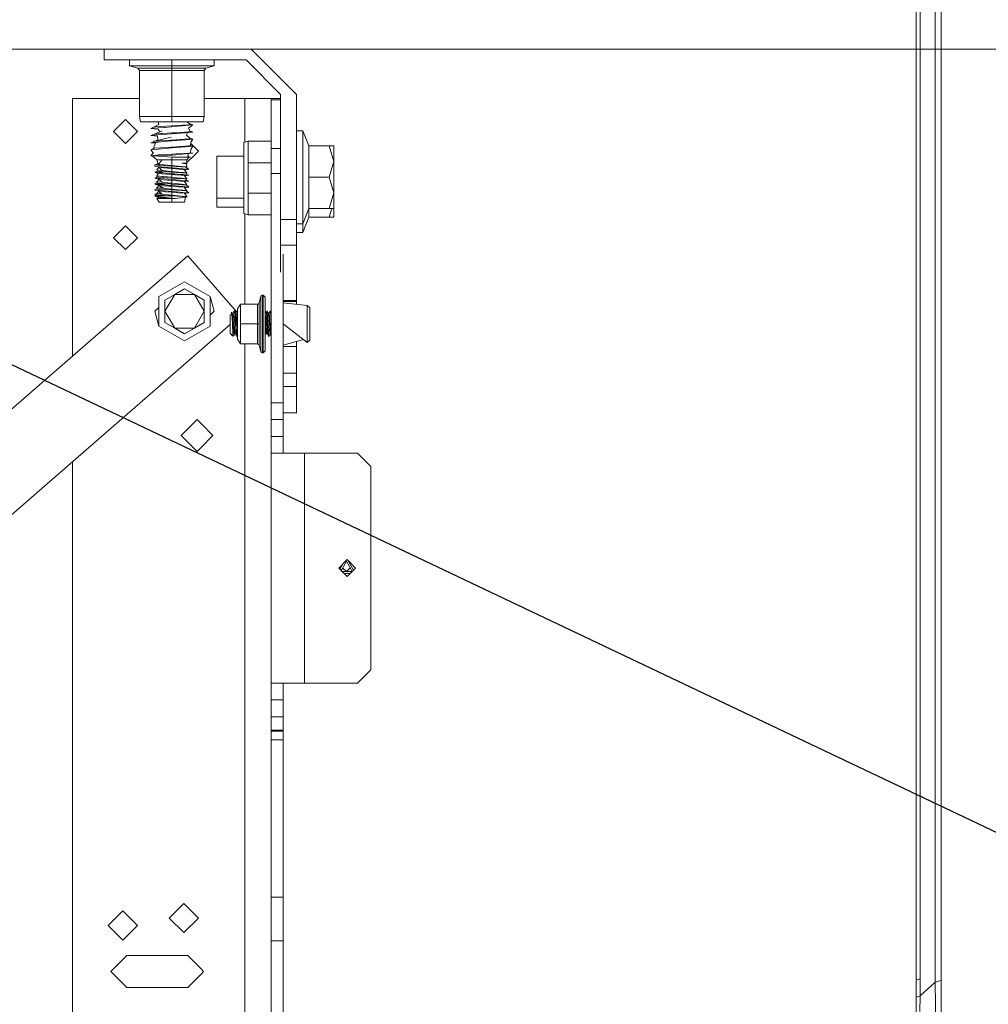
# Model space of a CAD drawing. Units: millimetres. Extents: x 967 to 9321, y -1551 to 1764.
# Drawn here: x 4473 to 4838, y -795 to -424 of the extents above; entities that cross this region are included whole.
import ezdxf

# ---------------------------------------------------------------- set-up
doc = ezdxf.new("R2010")
doc.units = ezdxf.units.MM
doc.layers.add('1', color=7, linetype='Continuous', true_color=0xffffff)
doc.dimstyles.get("Standard").update_dxf_attribs({"dimtxt": 0.18, "dimasz": 0.18, "dimexe": 0.18, "dimexo": 0.0625, "dimgap": 0.09, "dimtad": 0, "dimtih": 1, "dimtoh": 1, "dimdec": 4, "dimzin": 0, "dimdsep": 46, "dimtxsty": 'Standard', "dimcen": 0.09, "dimadec": 0, "dimazin": 0, "dimtfac": 1, "dimtdec": 4, "dimtofl": 0, "dimtmove": 0, "dimatfit": 3, "dimfxl": 1, "dimtolj": 1, "dimtzin": 0, "dimarcsym": 0})

msp = doc.modelspace()

# ---------------------------------------------------------------- linework, layer by layer
at = {"layer": '1', "color": 18, "linetype": 'Continuous', "lineweight": 13}
for p, q in [((4820.000194, -526.777208), (4820.000194, -267.079078)), ((4812.084221, -267.39996), (4812.084698, -480.460138)), ((4817.715668, -527.139008), (4817.715668, -267.262482)), ((4810.599827, -480.700014), (4810.599827, -394.941897)), ((1114.251843, -434.949994), (5753.388254, -434.949994)), ((5753.388254, -434.949994), (1114.251843, -434.949994)), ((4504.499935, -434.949994), (4504.499935, -439.000011)), ((4577.000164, -451.999993), (4559.950112, -434.949994)), ((4558.00011, -439.000011), (4504.499935, -439.000011)), ((4513.998054, -441.270918), (4513.998054, -439.000011)), ((4513.998054, -441.270918), (4517.224811, -442.135543)), ((4518.684887, -441.270918), (4513.998054, -441.270918)), ((4530.000233, -441.270918), (4518.684887, -441.270918)), ((4530.000233, -441.270918), (4530.000233, -439.000011)), ((4541.315101, -441.270918), (4530.000233, -441.270918)), ((4530.000233, -442.135543), (4530.000233, -441.270918)), ((4541.315101, -441.270918), (4546.001934, -441.270918)), ((4542.775177, -442.135543), (4546.001934, -441.270918)), ((4546.001934, -441.270918), (4546.001934, -439.000011)), ((4571.000122, -451.999993), (4558.00011, -439.000011)), ((4517.224811, -442.135543), (4520.966553, -442.135543)), ((4517.224811, -442.135543), (4517.84613, -442.945183)), ((4517.84613, -442.945183), (4521.40572, -442.945183)), ((4517.84613, -442.945183), (4517.84613, -460.351289)), ((4530.000233, -442.135543), (4520.966553, -442.135543)), ((4530.000233, -442.945183), (4521.40572, -442.945183)), ((4530.000233, -442.135543), (4530.000233, -442.945183)), ((4539.033436, -442.135543), (4530.000233, -442.135543)), ((4530.000233, -442.945183), (4530.000233, -460.351289)), ((4538.594269, -442.945183), (4530.000233, -442.945183)), ((4538.594269, -442.945183), (4542.153858, -442.945183)), ((4539.033436, -442.135543), (4542.775177, -442.135543)), ((4542.153858, -442.945183), (4542.775177, -442.135543)), ((4542.153858, -442.945183), (4542.153858, -460.351289)), ((4571.000122, -499.141485), (4571.000122, -451.999993)), ((4577.000164, -451.999993), (4577.000164, -499.141485)), ((4492.499851, -453.500003), (4506.49979, -453.500003)), ((4492.499851, -453.500003), (4492.499851, -474.708349)), ((4506.49979, -453.500003), (4517.84613, -453.500003)), ((4557.499908, -453.500003), (4542.153858, -453.500003)), ((4557.499908, -453.500003), (4557.499908, -470.063476)), ((4567.500137, -453.500003), (4557.499908, -453.500003)), ((4567.500137, -453.500003), (4571.000122, -453.500003)), ((4567.500137, -453.500003), (4567.500137, -454.103083)), ((4567.500137, -454.103083), (4571.000122, -454.103083)), ((4567.500137, -454.103083), (4567.500137, -472.384543)), ((4512.499832, -461.499989), (4507.99992, -465.999991)), ((4516.999744, -465.999991), (4512.499832, -461.499989)), ((4517.84613, -460.351289), (4530.000233, -460.351289)), ((4517.84613, -460.351289), (4518.201851, -462.368012)), ((4518.201851, -462.368012), (4530.000233, -462.368012)), ((4523.407005, -464.265973), (4525.136017, -463.278354)), ((4524.864696, -462.425411), (4524.181312, -462.368012)), ((4524.864696, -462.425411), (4525.136017, -463.278354)), ((4530.000233, -460.351289), (4542.153858, -460.351289)), ((4530.000233, -460.351289), (4530.000233, -462.368012)), ((4530.000233, -462.368012), (4541.798137, -462.368012)), ((4531.57904, -463.76279), (4536.47282, -463.425726)), ((4535.135292, -463.758916), (4537.937664, -463.523537)), ((4536.598705, -462.9381), (4535.550098, -462.368012)), ((4536.583885, -462.930038), (4535.55087, -462.368012)), ((4537.937664, -463.523537), (4536.318325, -464.767605)), ((4536.47282, -463.425726), (4537.047409, -463.386149)), ((4536.592983, -462.932468), (4536.583864, -462.930032)), ((4536.592983, -462.932468), (4536.583884, -462.930037)), ((4536.598705, -462.9381), (4536.592983, -462.932468)), ((4536.598705, -462.9381), (4537.053608, -463.385731)), ((4537.937664, -463.523537), (4536.598705, -462.9381)), ((4537.053608, -463.385731), (4537.047409, -463.386149)), ((4542.153858, -460.351289), (4541.798137, -462.368012)), ((4512.499832, -470.499993), (4507.99992, -465.999991)), ((4516.999744, -465.999991), (4512.499832, -470.499993)), ((4522.062324, -464.857012), (4523.401283, -464.271605)), ((4522.062324, -464.857012), (4524.864696, -464.621634)), ((4524.864696, -465.092421), (4522.062324, -464.857012)), ((4522.062324, -467.524022), (4523.401283, -466.938615)), ((4522.062324, -467.524022), (4524.864696, -467.288644)), ((4523.401283, -464.271605), (4523.407005, -464.265973)), ((4523.401283, -466.938615), (4523.407005, -466.932983)), ((4523.621105, -464.252502), (4523.407005, -464.265973)), ((4523.407005, -466.932983), (4526.315235, -465.713561)), ((4523.407005, -466.932983), (4525.421202, -466.088347)), ((4525.91803, -466.77503), (4523.407005, -466.932983)), ((4530.000233, -463.851214), (4523.621105, -464.252502)), ((4524.864696, -464.621634), (4527.051472, -464.437962)), ((4524.864696, -465.092421), (4525.421239, -466.088414)), ((4530.000233, -466.857285), (4524.864696, -467.288644)), ((4525.91803, -466.77503), (4526.360534, -466.747165)), ((4530.000233, -466.518224), (4526.360534, -466.747165)), ((4527.399086, -464.408726), (4527.051472, -464.437962)), ((4530.000233, -464.190275), (4527.399086, -464.408726)), ((4530.000233, -464.190275), (4535.135292, -463.758916)), ((4531.57904, -463.76279), (4530.000233, -463.851214)), ((4530.000233, -464.190275), (4530.000233, -463.851214)), ((4530.000233, -466.857285), (4535.135292, -466.425896)), ((4531.57904, -466.4298), (4530.000233, -466.518224)), ((4530.000233, -466.857285), (4530.000233, -466.518224)), ((4531.57904, -466.4298), (4536.47282, -466.092736)), ((4535.135292, -466.425896), (4537.053608, -466.052741)), ((4535.135292, -466.425896), (4537.937664, -466.190517)), ((4535.957049, -466.356875), (4535.510086, -467.343063)), ((4535.957049, -466.356875), (4535.510086, -467.343063)), ((4536.598705, -468.27212), (4535.510086, -467.343063)), ((4537.053608, -466.052741), (4536.318325, -464.767605)), ((4536.47282, -466.092736), (4537.053608, -466.052741)), ((4536.955851, -465.881881), (4537.937664, -466.190517)), ((4577.000164, -465.710015), (4579.400085, -465.710015)), ((4579.400085, -465.710015), (4579.400085, -483.209998)), ((4579.400085, -465.710015), (4581.643604, -471.41999)), ((4522.062324, -467.524022), (4524.653457, -467.741669)), ((4522.062324, -470.191032), (4524.042152, -470.024735)), ((4522.946857, -470.053226), (4522.062324, -470.191032)), ((4523.880233, -470.343723), (4522.062324, -470.191032)), ((4522.946857, -470.053226), (4523.401283, -469.605625)), ((4523.401283, -469.605625), (4523.407005, -469.599992)), ((4523.407005, -469.599992), (4529.80616, -468.149394)), ((4529.507183, -469.216228), (4523.407005, -469.599992)), ((4523.407005, -469.599992), (4523.425612, -469.595774)), ((4523.425611, -469.595775), (4524.734997, -469.065607)), ((4524.042152, -470.024735), (4523.457073, -471.17737)), ((4524.042152, -470.024735), (4524.864696, -469.955653)), ((4524.653457, -467.741669), (4524.734997, -469.065607)), ((4524.734685, -469.060541), (4524.734995, -469.065608)), ((4526.811146, -469.792158), (4524.864696, -469.955653)), ((4530.000233, -469.524265), (4526.811146, -469.792158)), ((4530.000233, -469.185234), (4529.507183, -469.216228)), ((4530.000233, -469.524265), (4535.135292, -469.092906)), ((4531.57904, -469.09678), (4530.000233, -469.185234)), ((4530.000233, -469.524265), (4530.000233, -469.185234)), ((4531.57904, -469.09678), (4536.47282, -468.759716)), ((4535.135292, -469.092906), (4537.937664, -468.857527)), ((4536.47282, -468.759716), (4537.053608, -468.719721)), ((4536.592035, -468.266428), (4536.592983, -468.266488)), ((4536.592035, -468.266428), (4536.592983, -468.266488)), ((4536.592983, -468.266488), (4536.598705, -468.27212)), ((4536.673092, -468.345225), (4536.598705, -468.27212)), ((4537.937664, -468.857527), (4536.673092, -468.345225)), ((4537.053608, -468.719721), (4536.673092, -468.345225)), ((4537.053608, -471.386731), (4537.170433, -470.035971)), ((4537.126564, -470.543188), (4539.999985, -473.416686)), ((4537.937664, -468.857527), (4537.170433, -470.035971)), ((4557.109855, -470.182509), (4558.748268, -469.682515)), ((4557.109855, -483.500004), (4557.109855, -470.182509)), ((4558.748268, -477.776617), (4558.748268, -469.682515)), ((4567.500137, -469.682515), (4558.748268, -469.682515)), ((4492.499851, -490.208358), (4492.499851, -474.708349)), ((4522.062324, -472.858012), (4523.401283, -472.272605)), ((4522.062324, -472.858012), (4524.864696, -472.622633)), ((4522.062324, -472.858012), (4522.992952, -474.004247)), ((4522.132896, -475.132794), (4523.059391, -473.917067)), ((4524.323486, -474.853635), (4522.132896, -475.132794)), ((4523.043099, -472.429207), (4523.457073, -471.17737)), ((4523.401283, -472.272605), (4523.407005, -472.266972)), ((4525.616192, -472.128004), (4523.407005, -472.266972)), ((4524.828934, -474.823833), (4524.323486, -474.853635)), ((4524.828934, -474.823833), (4528.528236, -474.605918)), ((4530.000233, -472.191275), (4524.864696, -472.622633)), ((4530.000233, -474.858284), (4525.166057, -475.132794)), ((4525.616192, -472.128004), (4529.754661, -471.867651)), ((4530.000233, -474.519223), (4528.528236, -474.605918)), ((4530.000233, -471.852214), (4529.754661, -471.867651)), ((4531.57904, -471.76379), (4530.000233, -471.852214)), ((4530.000233, -472.191275), (4530.000233, -471.852214)), ((4530.000233, -472.191275), (4533.357643, -471.909255)), ((4530.000233, -474.519223), (4531.57904, -474.4308)), ((4530.000233, -474.519223), (4530.000233, -474.858284)), ((4530.270122, -474.835575), (4530.000233, -474.858284)), ((4530.270122, -474.835575), (4535.135292, -474.426896)), ((4531.749748, -471.752048), (4531.57904, -471.76379)), ((4534.499191, -474.229634), (4531.57904, -474.4308)), ((4531.749748, -471.752048), (4536.47282, -471.426726)), ((4533.357643, -471.909255), (4535.135292, -471.759916)), ((4534.499191, -474.229634), (4536.47282, -474.093736)), ((4535.135292, -471.759916), (4537.053608, -471.386731)), ((4535.135292, -471.759916), (4537.937664, -471.524537)), ((4535.135292, -474.426896), (4537.937664, -474.191517)), ((4538.708233, -474.708349), (4535.715126, -477.701647)), ((4536.289257, -474.329971), (4536.043667, -475.138754)), ((4536.47282, -471.426726), (4537.053608, -471.386731)), ((4536.47282, -474.093736), (4537.053608, -474.053741)), ((4537.053608, -474.053741), (4537.125133, -472.735525)), ((4537.053608, -474.053741), (4537.937664, -474.191517)), ((4537.937664, -471.524537), (4537.069545, -471.202459)), ((4537.937664, -471.524537), (4537.125133, -472.735525)), ((4538.708233, -474.708349), (4539.999985, -473.416686)), ((4567.500137, -472.384543), (4571.000122, -472.384543)), ((4567.500137, -481.781483), (4567.500137, -472.384543)), ((4581.643604, -471.41999), (4589.276336, -471.41999)), ((4581.643604, -483.209998), (4581.643604, -471.41999)), ((4589.276336, -471.41999), (4591.100239, -471.41999)), ((4591.100239, -477.315009), (4589.276336, -471.41999)), ((4591.100239, -477.315009), (4591.100239, -471.41999)), ((4522.132896, -475.132794), (4524.889969, -475.307405)), ((4524.911903, -475.132794), (4522.132896, -475.132794)), ((4522.611125, -475.163081), (4524.284862, -476.689011)), ((4523.571514, -478.494198), (4523.561024, -479.081542)), ((4524.7667, -478.19887), (4523.571514, -478.494198)), ((4524.7667, -478.19887), (4523.571514, -478.494198)), ((4523.571514, -478.494198), (4524.601482, -478.665024)), ((4524.284862, -476.689011), (4524.817159, -478.356986)), ((4526.30236, -476.689011), (4524.284862, -476.689011)), ((4524.80986, -478.365183), (4524.601482, -478.665024)), ((4526.30236, -476.689011), (4524.80986, -478.365183)), ((4524.80986, -478.365183), (4525.418781, -478.412867)), ((4525.166057, -475.132794), (4524.865173, -475.235016)), ((4524.865173, -475.235016), (4524.889969, -475.307405)), ((4530.000233, -475.620747), (4524.889969, -475.307405)), ((4524.911903, -475.132794), (4525.166057, -475.132794)), ((4525.418781, -478.412867), (4530.000233, -478.771806)), ((4526.30236, -476.689011), (4530.000233, -476.689011)), ((4530.000233, -475.620747), (4530.46038, -475.626558)), ((4530.000233, -475.620747), (4530.000233, -476.689011)), ((4530.000233, -476.689011), (4533.697628, -476.689011)), ((4530.000233, -476.689011), (4530.000233, -478.771806)), ((4530.46038, -475.626558), (4532.755398, -475.655675)), ((4532.755398, -475.655675), (4534.220241, -475.647301)), ((4535.715126, -476.689011), (4533.697628, -476.689011)), ((4533.782982, -477.959007), (4534.393333, -477.959007)), ((4533.782982, -477.959007), (4534.521602, -477.992237)), ((4534.567856, -478.058339), (4533.782982, -477.959007)), ((4534.220241, -475.647301), (4536.52861, -475.634128)), ((4535.715126, -477.959007), (4534.393333, -477.959007)), ((4534.521602, -477.992237), (4535.594486, -478.058368)), ((4535.558246, -478.183657), (4534.567856, -478.058339)), ((4535.558246, -478.183657), (4535.594486, -478.058368)), ((4535.558246, -478.183657), (4535.715126, -479.3306)), ((4535.715126, -477.959007), (4535.594486, -478.058368)), ((4536.52861, -475.634128), (4535.715126, -476.689011)), ((4535.715126, -476.689011), (4535.715126, -477.959007)), ((4536.52861, -475.634128), (4536.043667, -475.138754)), ((4537.086986, -475.630939), (4536.513143, -475.618328)), ((4536.52861, -475.634128), (4537.086986, -475.630939)), ((4546.999954, -475.277514), (4557.109855, -475.277514)), ((4546.999954, -483.209998), (4546.999954, -475.277514)), ((4558.748268, -477.776617), (4558.748268, -483.500004)), ((4567.500137, -477.776617), (4558.748268, -477.776617)), ((4589.276336, -483.209998), (4591.100239, -477.315009)), ((4591.100239, -489.104987), (4591.100239, -477.315009)), ((4523.561024, -479.081542), (4524.246715, -479.141057)), ((4524.65155, -480.95122), (4523.561024, -481.316746)), ((4523.561024, -481.316746), (4525.834106, -481.514037)), ((4523.561024, -481.316746), (4525.008224, -481.91318)), ((4524.849474, -479.32908), (4524.246319, -479.141023)), ((4525.834106, -479.278833), (4524.246715, -479.141057)), ((4525.252842, -479.454905), (4524.246715, -479.141057)), ((4524.284862, -480.448187), (4525.119687, -479.413369)), ((4524.284862, -480.448187), (4524.65155, -480.95122)), ((4526.260876, -480.641395), (4524.284862, -480.448187)), ((4524.903246, -481.869915), (4524.284862, -482.683391)), ((4524.601482, -478.665024), (4524.945759, -478.722126)), ((4524.65155, -480.95122), (4524.65155, -480.954618)), ((4524.65155, -480.954618), (4524.65155, -480.959237)), ((4524.65155, -480.959237), (4526.900791, -481.606573)), ((4530.000233, -481.306851), (4524.65155, -480.959237)), ((4525.834106, -481.514037), (4524.676485, -480.966413)), ((4525.333427, -478.786439), (4524.945759, -478.722126)), ((4525.252842, -479.587973), (4525.252842, -479.454905)), ((4525.252842, -479.587973), (4525.252842, -479.592592)), ((4530.000233, -479.940206), (4525.252842, -479.592592)), ((4526.302837, -480.645478), (4525.252842, -479.592592)), ((4525.252842, -481.463586), (4525.252842, -481.823177)), ((4525.252842, -481.823177), (4525.252842, -481.827796)), ((4526.287102, -481.903524), (4525.252842, -481.827796)), ((4530.000233, -479.071647), (4525.333427, -478.786439)), ((4526.260876, -480.641395), (4525.362114, -479.702165)), ((4525.834106, -479.278833), (4530.000233, -479.640365)), ((4525.834106, -481.514037), (4526.900791, -481.606573)), ((4526.260876, -480.641395), (4526.302837, -480.645478)), ((4526.287102, -481.903524), (4530.000233, -482.17541)), ((4526.302837, -480.645478), (4530.000233, -481.00701)), ((4526.900791, -481.606573), (4530.000233, -481.875539)), ((4530.000233, -478.771806), (4531.031154, -478.872627)), ((4530.000233, -479.071647), (4531.691574, -479.181588)), ((4530.000233, -479.640365), (4530.000233, -479.071647)), ((4530.000233, -479.640365), (4533.474945, -479.941905)), ((4530.000233, -479.940206), (4534.109138, -480.24109)), ((4530.000233, -481.00701), (4530.000233, -479.940206)), ((4530.000233, -481.00701), (4533.697151, -481.368512)), ((4530.000233, -481.00701), (4535.348438, -481.654466)), ((4530.000233, -481.306851), (4530.000233, -481.875539)), ((4530.000233, -481.306851), (4535.348438, -481.654466)), ((4530.000233, -481.875539), (4531.002544, -481.962562)), ((4530.000233, -482.17541), (4531.306289, -482.271046)), ((4530.000233, -483.242214), (4530.000233, -482.17541)), ((4532.935642, -482.130319), (4531.002544, -481.962562)), ((4533.697151, -479.133308), (4531.031154, -478.872627)), ((4533.536934, -482.434392), (4531.306289, -482.271046)), ((4531.691574, -479.181588), (4535.348438, -479.419262)), ((4532.935642, -482.130319), (4534.165882, -482.237071)), ((4533.474945, -479.941905), (4534.165882, -480.001867)), ((4533.697151, -479.133308), (4535.348438, -479.419262)), ((4534.676098, -479.229033), (4533.697151, -479.133308)), ((4533.697151, -481.368512), (4534.271263, -481.42466)), ((4533.697151, -481.368512), (4535.264308, -481.644281)), ((4534.109138, -480.24109), (4534.747146, -480.28782)), ((4534.165882, -480.001867), (4536.438965, -480.199159)), ((4534.165882, -482.237071), (4535.774254, -482.376665)), ((4534.73625, -482.522197), (4534.165882, -482.237071)), ((4534.271263, -481.42466), (4535.715126, -481.565804)), ((4534.676098, -479.229033), (4535.715126, -479.3306)), ((4534.747146, -480.548919), (4536.438965, -480.199159)), ((4534.747146, -480.29244), (4534.747146, -480.28782)), ((4534.747146, -480.29244), (4534.747146, -480.548919)), ((4534.747146, -480.548919), (4535.715126, -481.565804)), ((4534.747265, -480.549043), (4536.438965, -480.199159)), ((4535.348438, -479.423881), (4535.348438, -479.419262)), ((4535.348438, -479.423881), (4535.348438, -479.511708)), ((4535.348438, -479.511708), (4536.438965, -480.199159)), ((4535.348438, -481.659085), (4535.348438, -481.654466)), ((4535.348438, -481.659085), (4535.348438, -481.708318)), ((4535.774254, -482.376665), (4535.348438, -481.708318)), ((4535.715126, -481.565804), (4535.471765, -481.901888)), ((4535.642494, -482.169859), (4535.471765, -481.901888)), ((4535.715126, -479.3306), (4535.510171, -479.613662)), ((4535.642494, -482.169859), (4536.438965, -482.434363)), ((4567.500137, -481.781483), (4571.000122, -481.781483)), ((4567.500137, -481.781483), (4567.500137, -510.999978)), ((4810.599827, -788.932033), (4810.599827, -480.700014)), ((4812.084698, -480.460138), (4812.085174, -785.307654)), ((4523.918686, -483.520911), (4523.561024, -483.55195)), ((4523.862385, -483.578086), (4523.561024, -483.55195)), ((4525.252842, -483.885706), (4523.561024, -483.55195)), ((4524.506203, -485.224287), (4523.561024, -485.787154)), ((4523.561024, -485.787154), (4524.932407, -485.906154)), ((4523.561024, -485.787154), (4524.293922, -486.063362)), ((4524.479161, -482.951736), (4523.862385, -483.578086)), ((4523.862385, -483.578086), (4525.834106, -483.749241)), ((4524.284862, -482.683391), (4526.302837, -482.880682)), ((4524.284862, -482.683391), (4524.65155, -483.189822)), ((4525.252842, -483.885706), (4524.284862, -484.918595)), ((4524.284862, -484.918595), (4524.65155, -485.425026)), ((4526.302837, -485.115886), (4524.284862, -484.918595)), ((4524.65155, -483.189822), (4525.068783, -483.221561)), ((4524.65155, -483.189822), (4524.65155, -483.194441)), ((4525.068783, -483.221561), (4524.65155, -483.194441)), ((4524.65155, -485.425026), (4524.65155, -485.429645)), ((4529.154323, -486.272544), (4524.65155, -485.429645)), ((4529.115223, -485.719741), (4524.65155, -485.429645)), ((4524.932407, -485.906154), (4524.654577, -485.430212)), ((4524.932407, -485.906154), (4525.834106, -485.984415)), ((4525.068783, -483.221561), (4530.000233, -483.542055)), ((4525.197022, -483.874694), (4525.173835, -483.97001)), ((4525.252842, -484.058381), (4525.252842, -483.885706)), ((4525.252842, -484.058381), (4525.252842, -484.063)), ((4525.252842, -484.063), (4530.000233, -484.410614)), ((4526.302837, -485.115886), (4525.252842, -484.063)), ((4525.834106, -483.749241), (4530.000233, -484.110743)), ((4525.834106, -485.984415), (4529.154323, -486.272544)), ((4526.302837, -482.880682), (4526.685737, -482.918144)), ((4526.302837, -485.115886), (4529.476188, -485.426158)), ((4526.685737, -482.918144), (4530.000233, -483.242214)), ((4530.000233, -485.777259), (4529.115223, -485.719741)), ((4529.476188, -485.426158), (4530.000233, -485.477388)), ((4530.000233, -483.242214), (4531.068348, -483.346671)), ((4530.000233, -483.542055), (4531.749271, -483.655751)), ((4530.000233, -484.110743), (4530.000233, -483.542055)), ((4530.000233, -484.110743), (4531.556152, -484.245807)), ((4530.000233, -484.410614), (4530.000233, -485.477388)), ((4530.000233, -484.410614), (4531.976723, -484.555334)), ((4530.000233, -485.477388), (4532.560371, -485.727728)), ((4530.000233, -485.777259), (4533.922695, -486.032218)), ((4530.000233, -486.345947), (4530.000233, -485.777259)), ((4531.068348, -483.346671), (4533.155941, -483.550787)), ((4531.556152, -484.245807), (4534.165882, -484.472275)), ((4531.749271, -483.655751), (4534.724735, -483.849109)), ((4531.976723, -484.555334), (4534.747146, -484.758199)), ((4532.560371, -485.727728), (4533.697151, -485.83892)), ((4533.155941, -483.550787), (4533.697151, -483.603716)), ((4533.536934, -482.434392), (4534.747146, -482.522995)), ((4533.536934, -482.434392), (4534.747146, -482.527644)), ((4533.697151, -483.603716), (4535.715126, -483.801008)), ((4533.697151, -483.603716), (4535.348438, -483.88967)), ((4533.697151, -485.83892), (4535.715126, -486.036212)), ((4533.697151, -485.83892), (4535.348438, -486.124844)), ((4534.165882, -484.472275), (4536.438965, -484.669537)), ((4534.724735, -483.849109), (4535.348438, -483.88967)), ((4534.747146, -482.662768), (4536.438965, -482.434363)), ((4534.747146, -482.527644), (4534.747146, -482.522995)), ((4534.747146, -482.527644), (4534.747146, -482.662768)), ((4534.747146, -482.662768), (4535.715126, -483.801008)), ((4534.747146, -484.762818), (4534.747146, -484.758199)), ((4534.747146, -484.762818), (4535.715126, -486.036212)), ((4534.909836, -484.976839), (4535.180591, -484.778762)), ((4536.438965, -484.669537), (4535.180591, -484.778762)), ((4535.715126, -483.801008), (4535.348438, -484.307409)), ((4535.348438, -483.894289), (4535.348438, -483.88967)), ((4535.348438, -483.894289), (4535.348438, -484.307409)), ((4535.348438, -484.307409), (4536.438965, -484.669537)), ((4535.774254, -482.376665), (4536.438965, -482.434363)), ((4546.999954, -491.142512), (4546.999954, -483.209998)), ((4557.109855, -496.8175), (4557.109855, -483.500004)), ((4558.748268, -483.500004), (4558.748268, -489.223391)), ((4579.400085, -483.209998), (4579.400085, -500.710011)), ((4581.643604, -483.209998), (4589.276336, -483.209998)), ((4581.643604, -495.000005), (4581.643604, -483.209998)), ((4591.100239, -489.104987), (4589.276336, -483.209998)), ((4524.514934, -487.471549), (4523.561024, -488.022358)), ((4523.561024, -488.022358), (4525.834106, -488.219619)), ((4525.252842, -488.2482), (4523.561024, -488.022358)), ((4524.284862, -489.389003), (4523.776077, -489.777774)), ((4525.252842, -486.223162), (4524.284862, -487.153799)), ((4524.284862, -487.153799), (4524.65155, -487.66023)), ((4526.302837, -487.35109), (4524.284862, -487.153799)), ((4525.252842, -488.2482), (4524.284862, -489.389003)), ((4524.284862, -489.389003), (4525.61047, -489.518583)), ((4525.252842, -486.223162), (4524.293922, -486.063362)), ((4524.65155, -487.66023), (4524.65155, -487.664849)), ((4525.998138, -487.752378), (4524.65155, -487.664849)), ((4525.129068, -486.202535), (4525.043978, -486.423968)), ((4525.129068, -486.202535), (4525.043978, -486.423968)), ((4525.252842, -486.293555), (4525.252842, -486.223162)), ((4525.252842, -486.293555), (4525.252842, -486.298204)), ((4528.889679, -486.564488), (4525.252842, -486.298204)), ((4527.382397, -487.45665), (4525.252842, -486.298204)), ((4525.252842, -488.2482), (4525.252842, -488.528759)), ((4525.252842, -488.528759), (4525.252842, -488.533408)), ((4525.252842, -488.533408), (4526.302837, -489.586294)), ((4525.252842, -488.533408), (4530.000233, -488.880992)), ((4525.61047, -489.518583), (4525.255476, -488.536049)), ((4526.302837, -487.35109), (4525.262879, -486.303664)), ((4525.61047, -489.518583), (4526.302837, -489.586294)), ((4525.834106, -488.219619), (4530.000233, -488.581151)), ((4525.998138, -487.752378), (4530.000233, -488.012463)), ((4526.302837, -487.35109), (4527.382397, -487.45665)), ((4526.302837, -489.586294), (4529.874347, -489.935518)), ((4527.382397, -487.45665), (4530.000233, -487.712592)), ((4528.889679, -486.564488), (4530.000233, -486.645788)), ((4530.000233, -486.345947), (4529.154323, -486.272544)), ((4530.000233, -486.345947), (4534.165882, -486.707479)), ((4530.000233, -486.645788), (4534.747146, -486.993403)), ((4530.000233, -487.712592), (4530.000233, -486.645788)), ((4530.000233, -487.712592), (4533.697151, -488.074124)), ((4530.000233, -488.012463), (4535.348438, -488.360048)), ((4530.000233, -488.581151), (4530.000233, -488.012463)), ((4530.000233, -488.581151), (4531.819366, -488.739044)), ((4530.000233, -488.880992), (4530.000233, -489.947796)), ((4530.000233, -488.880992), (4532.28619, -489.048392)), ((4531.819366, -488.739044), (4534.165882, -488.942683)), ((4532.28619, -489.048392), (4534.747146, -489.228607)), ((4532.28619, -489.048392), (4534.747146, -489.233226)), ((4533.697151, -488.074124), (4533.992313, -488.102973)), ((4533.697151, -488.074124), (4535.348438, -488.360048)), ((4533.922695, -486.032218), (4535.348438, -486.124844)), ((4535.715126, -488.271386), (4533.992313, -488.102973)), ((4534.165882, -486.707479), (4536.438965, -486.904741)), ((4534.165882, -488.942683), (4536.438965, -489.139945)), ((4534.736319, -489.227814), (4534.165882, -488.942683)), ((4534.747146, -487.208099), (4536.438965, -486.904741)), ((4534.747146, -486.993403), (4534.747146, -486.998022)), ((4534.747146, -486.998022), (4534.747146, -487.208099)), ((4535.715126, -488.271386), (4534.747146, -487.208099)), ((4534.747146, -489.233226), (4534.747146, -489.228607)), ((4534.747146, -489.233226), (4535.715126, -490.50659)), ((4534.776654, -487.240511), (4535.433074, -487.085106)), ((4534.776654, -487.240511), (4535.433074, -487.085106)), ((4536.438965, -489.139945), (4534.785341, -489.28347)), ((4536.438965, -489.139945), (4534.785341, -489.28347)), ((4535.348438, -486.129493), (4535.348438, -486.124844)), ((4535.348438, -486.129493), (4536.438965, -486.904741)), ((4535.348438, -488.364667), (4535.348438, -488.360048)), ((4535.348438, -488.364667), (4535.348438, -488.389224)), ((4536.438965, -489.139945), (4535.348438, -488.389224)), ((4535.715126, -486.036212), (4535.519038, -486.250771)), ((4535.715126, -486.036212), (4535.519038, -486.250771)), ((4535.519038, -486.250771), (4536.438965, -486.904741)), ((4535.715126, -488.271386), (4535.53621, -488.518486)), ((4558.748268, -489.223391), (4558.748268, -497.317493)), ((4567.500137, -489.223391), (4558.748268, -489.223391)), ((4589.276336, -495.000005), (4591.100239, -489.104987)), ((4591.100239, -489.104987), (4591.100239, -495.000005)), ((4492.499851, -490.208358), (4492.499851, -519.368351)), ((4523.770832, -490.169853), (4523.640655, -490.279347)), ((4523.680233, -490.295589), (4523.640655, -490.279347)), ((4523.680233, -490.295589), (4524.028324, -490.439207)), ((4523.770832, -490.169853), (4523.776077, -489.777774)), ((4524.421715, -490.169853), (4523.770832, -490.169853)), ((4523.776077, -489.777774), (4524.34256, -489.823282)), ((4524.028324, -490.439207), (4525.252842, -490.768582)), ((4530.000233, -491.080463), (4524.028324, -490.439207)), ((4525.028285, -490.70818), (4524.284862, -491.203696)), ((4524.284862, -491.203696), (4525.237583, -492.563993)), ((4526.30236, -491.203696), (4524.284862, -491.203696)), ((4524.54903, -489.839852), (4524.34256, -489.823282)), ((4524.421715, -490.169853), (4524.518513, -490.169853)), ((4528.655552, -490.169853), (4524.518513, -490.169853)), ((4528.655552, -490.169853), (4524.54903, -489.839852)), ((4530.000233, -492.563993), (4525.237583, -492.563993)), ((4525.252842, -490.768582), (4530.000233, -491.116196)), ((4525.252842, -490.768582), (4530.000233, -491.203696)), ((4525.266954, -490.769875), (4526.30236, -491.203696)), ((4526.30236, -491.203696), (4530.000233, -491.203696)), ((4528.655552, -490.169853), (4529.726051, -490.217865)), ((4530.000233, -490.230173), (4529.726051, -490.217865)), ((4529.874347, -489.935518), (4530.000233, -489.947796)), ((4530.000233, -489.947796), (4533.697151, -490.309328)), ((4530.000233, -490.230173), (4535.836719, -490.576595)), ((4530.000233, -491.080463), (4530.000233, -490.230173)), ((4530.000233, -491.080463), (4531.342052, -491.203696)), ((4530.000233, -491.116196), (4531.342052, -491.203696)), ((4530.000233, -491.116196), (4530.000233, -491.203696)), ((4530.000233, -491.203696), (4530.000233, -492.563993)), ((4531.342052, -491.203696), (4530.000233, -491.203696)), ((4534.762405, -492.563993), (4530.000233, -492.563993)), ((4535.836719, -490.576595), (4531.342052, -491.203696)), ((4533.697151, -490.309328), (4535.715126, -490.50659)), ((4535.190217, -490.666796), (4534.762405, -492.563993)), ((4535.715126, -490.50659), (4535.836719, -490.576595)), ((4546.999954, -491.142512), (4557.109855, -491.142512)), ((4546.999954, -494.432509), (4546.999954, -491.142512)), ((4546.999954, -494.432509), (4557.109855, -494.432509)), ((4557.109855, -496.8175), (4558.748268, -497.317493)), ((4557.499908, -496.936532), (4557.499908, -519.368351)), ((4579.400085, -500.710011), (4581.643604, -495.000005)), ((4581.643604, -495.000005), (4589.276336, -495.000005)), ((4581.643604, -498.290003), (4581.643604, -495.000005)), ((4589.276336, -495.000005), (4591.100239, -495.000005)), ((4589.276336, -498.290003), (4590.294258, -495.000005)), ((4591.100239, -495.000005), (4591.100239, -498.290003)), ((4567.500137, -497.317493), (4558.748268, -497.317493)), ((4571.000122, -508.750797), (4571.000122, -499.141485)), ((4577.000164, -499.141485), (4571.000122, -499.141485)), ((4577.000164, -499.141485), (4577.000164, -508.750797)), ((4577.000164, -500.710011), (4579.400085, -500.710011)), ((4579.400085, -504.000009), (4581.643604, -498.290003)), ((4579.400085, -500.710011), (4579.400085, -504.000009)), ((4581.643604, -498.290003), (4589.276336, -498.290003)), ((4589.276336, -498.290003), (4591.100239, -498.290003)), ((4512.499832, -501.500011), (4507.99992, -505.999983)), ((4512.499832, -501.500011), (4516.999744, -505.999983)), ((4577.000164, -504.000009), (4579.400085, -504.000009)), ((4507.99992, -505.999983), (4512.499832, -510.500014)), ((4516.999744, -505.999983), (4512.499832, -510.500014)), ((4567.500137, -546.911233), (4567.500137, -510.999978)), ((4571.000122, -508.750797), (4571.000122, -518.979834)), ((4577.000164, -508.750797), (4571.000122, -508.750797)), ((4577.000164, -529.609263), (4577.000164, -508.750797)), ((4535.994076, -512.812913), (3985.311769, -992.029705)), ((4554.69992, -534.308318), (4535.994076, -512.812913)), ((4572.000049, -546.911233), (4572.000049, -512.226932)), ((4492.499851, -519.368351), (4492.499851, -550.662618)), ((4557.499908, -519.368351), (4557.499908, -531.067491)), ((4525.143646, -528.161705), (4534.800075, -522.586704)), ((4534.800075, -522.586704), (4544.456028, -528.161705)), ((4531.103634, -527.334571), (4534.800075, -525.200546)), ((4534.800075, -525.200546), (4538.49604, -527.334571)), ((4534.800075, -525.200546), (4542.192482, -529.468596)), ((4820.000194, -785.923191), (4820.000194, -526.777208)), ((4525.143646, -533.736706), (4525.143646, -528.161705)), ((4531.103634, -527.334571), (4527.407669, -533.736706)), ((4527.407669, -529.468596), (4531.103634, -527.334571)), ((4527.407669, -529.468596), (4527.407669, -533.736706)), ((4531.103634, -527.334571), (4538.49604, -527.334571)), ((4538.49604, -527.334571), (4542.192482, -529.468596)), ((4538.49604, -527.334571), (4542.192482, -533.736706)), ((4542.192482, -529.468596), (4542.192482, -533.736706)), ((4544.456028, -533.736706), (4544.456028, -528.161705)), ((4545.949959, -533.736706), (4544.456028, -528.161705)), ((4563.508056, -528.063), (4562.932037, -530.666352)), ((4564.200901, -527.599991), (4563.508056, -528.063)), ((4563.508056, -528.063), (4563.508056, -538.500011)), ((4564.200901, -527.599991), (4564.200901, -538.500011)), ((4564.44981, -527.599991), (4564.200901, -527.599991)), ((4564.44981, -527.599991), (4564.44981, -538.500011)), ((4565.199875, -528.349996), (4564.44981, -527.599991)), ((4565.199875, -528.349996), (4565.199875, -538.500011)), ((4577.000164, -529.609263), (4572.000049, -529.609263)), ((4577.000164, -529.999972), (4572.000049, -529.999972)), ((4572.000049, -530.499995), (4580.999874, -531.571806)), ((4577.000164, -529.609263), (4577.000164, -529.999972)), ((4577.000164, -529.999972), (4577.000164, -531.095471)), ((4817.715668, -786.462911), (4817.715668, -527.139008)), ((4523.650192, -533.736706), (4525.143646, -532.243236)), ((4523.650192, -533.736706), (4525.143646, -539.311707)), ((4525.143646, -533.736706), (4525.143646, -539.311707)), ((4527.407669, -538.004756), (4527.407669, -533.736706)), ((4531.103634, -540.138774), (4527.407669, -533.736706)), ((4542.192482, -533.736706), (4538.49604, -540.138774)), ((4542.192482, -533.736706), (4542.192482, -538.004756)), ((4544.456028, -533.736706), (4544.456028, -539.311707)), ((4544.456028, -535.230652), (4545.949959, -533.736706)), ((4552.552246, -534.078002), (4552.51249, -534.956073)), ((4552.552246, -534.078002), (4552.771005, -534.671044)), ((4552.629017, -534.937919), (4552.552246, -534.078002)), ((4553.592228, -533.512652), (4553.125404, -534.351707)), ((4553.592228, -533.512652), (4553.60701, -533.674896)), ((4553.592228, -533.512652), (4553.648356, -533.713472)), ((4553.60701, -533.674896), (4553.957485, -534.001887)), ((4553.60701, -533.674896), (4553.917431, -537.064732)), ((4553.957485, -534.001887), (4554.118179, -536.805034)), ((4553.957485, -534.001887), (4554.453396, -535.263002)), ((4554.69992, -532.799542), (4555.85482, -531.067491)), ((4554.69992, -538.500011), (4554.69992, -532.799542)), ((4555.85482, -531.067491), (4555.85482, -538.500011)), ((4555.85482, -531.067491), (4562.307857, -531.067491)), ((4562.307857, -531.067491), (4562.505745, -531.036318)), ((4562.307857, -538.500011), (4562.307857, -531.067491)), ((4562.505745, -531.036318), (4562.932037, -530.666352)), ((4562.505745, -531.036318), (4562.917732, -530.693829)), ((4562.917732, -530.693829), (4562.932037, -530.666352)), ((4562.932037, -530.666352), (4562.932037, -538.500011)), ((4565.528415, -533.807576), (4565.199875, -534.45963)), ((4565.528415, -533.807576), (4565.60757, -534.296215)), ((4565.60757, -534.296215), (4565.892242, -533.572555)), ((4565.60757, -534.296215), (4565.855526, -533.915043)), ((4565.855526, -533.915043), (4565.892242, -533.572555)), ((4565.912269, -533.859611), (4565.892242, -533.572555)), ((4565.892242, -533.572555), (4566.389583, -534.665108)), ((4565.912269, -533.859611), (4566.216015, -538.253308)), ((4565.912269, -533.859611), (4566.389583, -534.665108)), ((4567.138218, -533.535302), (4566.675686, -534.258545)), ((4567.138218, -533.535302), (4567.46056, -537.996114)), ((4567.500137, -534.484221), (4567.138218, -533.535302)), ((4580.999874, -531.571806), (4581.999801, -532.437802)), ((4580.999874, -538.500011), (4580.999874, -531.571806)), ((4581.999801, -538.500011), (4581.999801, -532.437802)), ((4552.000068, -535.035909), (4552.629017, -534.937919)), ((4552.000068, -538.500011), (4552.000068, -535.035909)), ((4552.629017, -534.937919), (4552.8517, -534.519375)), ((4552.641891, -535.076976), (4552.629017, -534.937919)), ((4552.753948, -536.327362), (4552.641891, -535.076976)), ((4552.823089, -538.343072), (4552.753948, -536.327362)), ((4552.771005, -534.671044), (4552.804494, -534.608099)), ((4552.804494, -534.608099), (4552.839302, -534.362436)), ((4552.839302, -534.362436), (4553.173565, -534.697712)), ((4552.8517, -534.519375), (4552.839302, -534.362436)), ((4552.868389, -534.736216), (4552.8517, -534.519375)), ((4552.868389, -534.736216), (4553.161644, -538.51825)), ((4552.983275, -534.506846), (4553.125404, -534.351707)), ((4553.173565, -534.697712), (4553.125404, -534.351707)), ((4553.449653, -536.695362), (4553.173565, -534.697712)), ((4553.549789, -538.30868), (4553.449653, -536.695362)), ((4553.917431, -537.064732), (4553.982281, -538.225353)), ((4554.230236, -538.763345), (4554.118179, -536.805034)), ((4554.341012, -534.977206), (4554.599212, -534.816833)), ((4554.453396, -535.263002), (4554.69992, -534.508688)), ((4554.453396, -535.263002), (4554.548763, -536.809683)), ((4554.548763, -536.809683), (4554.66225, -538.661838)), ((4565.385364, -535.769165), (4565.199875, -535.16585)), ((4565.552734, -538.520515), (4565.385364, -535.769165)), ((4565.60757, -534.296215), (4565.850281, -535.791696)), ((4565.850281, -535.791696), (4565.983795, -538.389862)), ((4566.389583, -534.665108), (4566.675686, -534.258545)), ((4566.663765, -538.722158), (4566.389583, -534.665108)), ((4566.66423, -534.274823), (4566.675209, -534.250021)), ((4566.674186, -534.260676), (4566.675209, -534.250021)), ((4566.693118, -534.231286), (4566.675209, -534.250021)), ((4566.675686, -534.258545), (4566.675209, -534.250021)), ((4566.999458, -537.558377), (4566.675686, -534.258545)), ((4567.048572, -538.278878), (4566.999458, -537.558377)), ((4552.000068, -538.652927), (4009.907387, -1010.395028)), ((4525.143646, -539.311707), (4534.800075, -544.886701)), ((4531.103634, -540.138774), (4527.407669, -538.004756)), ((4534.800075, -542.272799), (4531.103634, -540.138774)), ((4538.49604, -540.138774), (4531.103634, -540.138774)), ((4542.192482, -538.004756), (4534.800075, -542.272799)), ((4534.800075, -544.886701), (4544.456028, -539.311707)), ((4538.49604, -540.138774), (4534.800075, -542.272799)), ((4542.192482, -538.004756), (4538.49604, -540.138774)), ((4552.000068, -541.964107), (4552.000068, -538.500011)), ((4552.957081, -542.2576), (4552.823089, -538.343072)), ((4553.164028, -538.547755), (4553.161644, -538.51825)), ((4553.42009, -541.830294), (4553.164028, -538.547755)), ((4553.770565, -541.863256), (4553.549789, -538.30868)), ((4553.982281, -538.225353), (4554.240249, -542.861276)), ((4554.230236, -538.763345), (4554.281257, -539.649837)), ((4554.281257, -539.649837), (4554.526829, -542.561166)), ((4554.66225, -538.661838), (4554.69992, -539.274396)), ((4554.69992, -544.200413), (4554.69992, -538.500011)), ((4555.85482, -538.500011), (4562.307857, -538.500011)), ((4555.85482, -545.932465), (4555.85482, -538.500011)), ((4562.307857, -538.500011), (4562.307857, -545.932465)), ((4562.307857, -538.500011), (4562.505745, -538.500011)), ((4562.505745, -538.500011), (4562.917732, -538.500011)), ((4562.932037, -538.500011), (4562.917732, -538.500011)), ((4562.932037, -546.333664), (4562.932037, -538.500011)), ((4563.508056, -548.937016), (4563.508056, -538.500011)), ((4564.200901, -538.500011), (4564.200901, -549.399965)), ((4564.44981, -538.500011), (4564.44981, -549.399965)), ((4565.199875, -548.650019), (4565.199875, -538.500011)), ((4565.199875, -538.960429), (4565.385841, -541.758769)), ((4565.70866, -541.08464), (4565.552734, -538.520515)), ((4565.932773, -541.962736), (4565.70866, -541.08464)), ((4565.983795, -538.389862), (4566.170715, -542.011314)), ((4566.216015, -538.253308), (4566.226505, -538.412452)), ((4566.398166, -541.13435), (4566.226505, -538.412452)), ((4566.535972, -543.319934), (4566.398166, -541.13435)), ((4566.663765, -538.722158), (4566.713356, -539.453738)), ((4566.713356, -539.453738), (4566.826843, -540.604167)), ((4566.826843, -540.604167), (4567.036651, -542.735391)), ((4567.048572, -538.278878), (4567.323231, -542.340212)), ((4567.46056, -537.996114), (4567.482017, -538.339734)), ((4567.482017, -538.339734), (4567.500137, -538.632343)), ((4572.000049, -538.500011), (4580.999874, -545.428209)), ((4580.999874, -545.428209), (4580.999874, -538.500011)), ((4581.999801, -544.562154), (4581.999801, -538.500011)), ((4552.000068, -541.964107), (4552.999996, -543.071501)), ((4552.957081, -542.2576), (4552.987598, -542.839162)), ((4552.999996, -543.071501), (4552.987598, -542.839162)), ((4552.999996, -543.071501), (4553.484939, -542.658382)), ((4553.42009, -541.830294), (4553.484939, -542.658382)), ((4553.42009, -541.830294), (4553.770565, -541.863256)), ((4553.529762, -542.323642), (4553.484939, -542.658382)), ((4553.529762, -542.323642), (4553.81558, -541.958907)), ((4554.240249, -542.861276), (4553.770565, -541.863256)), ((4554.240249, -542.861276), (4554.526829, -542.561166)), ((4554.240249, -542.861276), (4554.407801, -542.685814)), ((4554.407801, -542.685814), (4554.605984, -543.499642)), ((4554.526829, -542.561166), (4554.603599, -543.470495)), ((4554.605984, -543.499642), (4554.603599, -543.470495)), ((4554.605984, -543.499642), (4554.69992, -543.327758)), ((4554.69992, -544.200413), (4555.85482, -545.932465)), ((4565.199875, -542.378271), (4565.421604, -542.294376)), ((4565.199875, -542.538021), (4565.242313, -542.591803)), ((4565.246605, -542.597346), (4565.199875, -542.710102)), ((4565.242313, -542.591803), (4565.341987, -542.324501)), ((4565.246605, -542.597346), (4565.242313, -542.591803)), ((4565.246605, -542.597346), (4565.344066, -542.323714)), ((4565.385841, -541.758769), (4565.421604, -542.294376)), ((4565.530323, -541.926258), (4565.421604, -542.294376)), ((4565.421604, -542.294376), (4565.932773, -541.962736)), ((4565.530323, -541.926258), (4565.932773, -541.962736)), ((4566.032909, -542.355352), (4565.932773, -541.962736)), ((4566.337501, -542.608864), (4566.032909, -542.355352)), ((4566.337501, -542.608864), (4566.032909, -542.355352)), ((4566.535972, -543.319934), (4566.170715, -542.011314)), ((4566.535972, -543.319934), (4566.5951, -542.865269)), ((4566.5951, -542.865269), (4567.038082, -542.749875)), ((4567.036651, -542.735391), (4567.323231, -542.340212)), ((4567.038082, -542.749875), (4567.036651, -542.735391)), ((4567.038082, -542.749875), (4567.062214, -542.700141)), ((4567.038082, -542.749875), (4567.03989, -542.730925)), ((4567.500137, -542.686183), (4567.323231, -542.340212)), ((4572.000049, -546.50002), (4579.607576, -544.356398)), ((4577.000164, -545.091105), (4577.000164, -546.999984)), ((4580.999874, -545.428209), (4581.999801, -544.562154)), ((4555.85482, -545.932465), (4562.307857, -545.932465)), ((4557.499908, -545.932465), (4557.499908, -556.868367)), ((4562.307857, -545.932465), (4562.932037, -546.333664)), ((4563.508056, -548.937016), (4562.932037, -546.333664)), ((4564.200901, -549.399965), (4563.508056, -548.937016)), ((4565.199875, -548.650019), (4564.44981, -549.399965)), ((4567.500137, -568.152063), (4567.500137, -546.911233)), ((4572.000049, -546.911233), (4572.000049, -568.152063)), ((4577.000164, -546.999984), (4572.000049, -546.999984)), ((4577.000164, -546.999984), (4577.000164, -556.999974)), ((4564.44981, -549.399965), (4564.200901, -549.399965)), ((4557.499908, -556.868367), (4557.499908, -671.668359)), ((4577.000164, -556.999974), (4572.000049, -556.999974)), ((4577.000164, -556.999974), (4577.000164, -561.99997)), ((4577.000164, -561.99997), (4572.000049, -561.99997)), ((4577.000164, -572.00002), (4577.000164, -561.99997)), ((4567.500137, -568.152063), (4572.000049, -568.152063)), ((4567.500137, -568.152063), (4567.500137, -572.286241)), ((4572.000049, -568.152063), (4572.000049, -572.286241)), ((4533.49974, -580.5), (4539.499782, -574.500017)), ((4540.999912, -575.999968), (4539.499782, -574.500017)), ((4567.500137, -572.286241), (4567.500137, -574.502044)), ((4567.500137, -574.502044), (4572.000049, -574.502044)), ((4567.500137, -580.852084), (4567.500137, -574.502044)), ((4577.000164, -572.00002), (4572.000049, -572.00002)), ((4572.000049, -574.502044), (4572.000049, -572.286241)), ((4572.000049, -580.852084), (4572.000049, -574.502044)), ((4545.499824, -580.5), (4540.999912, -575.999968)), ((4539.499782, -586.499982), (4533.49974, -580.5)), ((4545.499824, -580.5), (4540.999912, -584.999971)), ((4567.500137, -580.852084), (4572.000049, -580.852084)), ((4567.500137, -580.859177), (4567.500137, -580.852084)), ((4567.500137, -580.859177), (4572.000049, -580.859177)), ((4567.500137, -587.202065), (4567.500137, -580.859177)), ((4572.000049, -580.859177), (4572.000049, -580.852084)), ((4572.000049, -580.859177), (4572.000049, -587.202065)), ((4539.499782, -586.499982), (4540.999912, -584.999971)), ((4567.500137, -587.202065), (4571.161293, -587.202065)), ((4567.500137, -642.000012), (4567.500137, -587.202065)), ((4571.161293, -587.202065), (4579.999946, -587.202065)), ((4579.999946, -587.202065), (4599.999927, -587.202065)), ((4579.999946, -673.802086), (4579.999946, -587.202065)), ((4599.999927, -587.202065), (4605.000042, -592.20206)), ((4492.499851, -590.431449), (4492.499851, -671.668359)), ((4605.000042, -668.80209), (4605.000042, -592.20206)), ((4596.099876, -627.302044), (4592.899822, -630.502098)), ((4596.099876, -633.702092), (4592.899822, -630.502098)), ((4594.297773, -629.104147), (4593.274459, -630.876727)), ((4594.044708, -630.972438), (4595.799946, -627.932065)), ((4595.799946, -631.787055), (4594.389019, -630.376032)), ((4595.799946, -627.932065), (4597.555183, -630.972438)), ((4595.799946, -631.787055), (4597.210872, -630.376032)), ((4596.099876, -627.302044), (4599.29993, -630.502098)), ((4599.29993, -630.502098), (4596.099876, -633.702092)), ((4596.483137, -627.685304), (4598.532223, -631.234102)), ((4593.797707, -631.399966), (4594.044708, -630.972438)), ((4594.184803, -631.787055), (4595.799946, -631.787055)), ((4595.799946, -632.502072), (4594.899834, -632.502072)), ((4595.799946, -631.787055), (4598.01495, -631.787055)), ((4597.299919, -632.502072), (4595.799946, -632.502072)), ((4597.555183, -630.972438), (4598.02184, -631.780164)), ((4598.545284, -631.25673), (4598.532223, -631.234102)), ((4567.500137, -642.000012), (4567.500137, -673.802086)), ((4599.999927, -673.802086), (4605.000042, -668.80209)), ((4492.499851, -773.56834), (4492.499851, -671.668359)), ((4557.499908, -671.668359), (4557.499908, -773.56834)), ((4567.500137, -673.802086), (4571.161293, -673.802086)), ((4567.500137, -680.144973), (4567.500137, -673.802086)), ((4571.161293, -673.802086), (4579.999946, -673.802086)), ((4572.000049, -680.144973), (4572.000049, -673.802086)), ((4579.999946, -673.802086), (4599.999927, -673.802086)), ((4567.500137, -680.144973), (4572.000049, -680.144973)), ((4567.500137, -680.152066), (4567.500137, -680.144973)), ((4567.500137, -680.152066), (4572.000049, -680.152066)), ((4567.500137, -680.152066), (4567.500137, -686.502107)), ((4572.000049, -680.152066), (4572.000049, -680.144973)), ((4572.000049, -680.152066), (4572.000049, -686.502107)), ((4567.500137, -686.502107), (4572.000049, -686.502107)), ((4567.500137, -687.966533), (4567.500137, -686.502107)), ((4567.500137, -691.502102), (4567.500137, -687.966533)), ((4572.000049, -686.502107), (4572.000049, -687.966533)), ((4572.000049, -691.502102), (4572.000049, -687.966533)), ((4567.500137, -691.502102), (4572.000049, -691.502102)), ((4567.500137, -691.916295), (4567.500137, -691.502102)), ((4567.500137, -691.916295), (4572.000049, -691.916295)), ((4567.500137, -695.190974), (4567.500137, -691.916295)), ((4572.000049, -691.916295), (4572.000049, -691.502102)), ((4572.000049, -691.916295), (4572.000049, -695.190974)), ((4567.500137, -695.190974), (4572.000049, -695.190974)), ((4567.500137, -706.875034), (4567.500137, -695.190974)), ((4572.000049, -706.875034), (4572.000049, -695.190974)), ((4567.500137, -706.875034), (4567.500137, -726.374992)), ((4572.000049, -710.007795), (4572.000049, -706.875034)), ((4572.000049, -710.007795), (4572.000049, -726.374992)), ((4567.500137, -726.374992), (4567.500137, -741.124995)), ((4572.000049, -726.374992), (4572.000049, -741.124995)), ((4567.500137, -754.492589), (4567.500137, -741.124995)), ((4572.000049, -741.124995), (4572.000049, -754.492589)), ((4567.500137, -754.492589), (4572.000049, -754.492589)), ((4567.500137, -766.606816), (4567.500137, -754.492589)), ((4572.000049, -754.492589), (4572.000049, -766.606816)), ((4511.499904, -759.636708), (4506.49979, -764.636703)), ((4516.999744, -765.136727), (4511.499904, -759.636708)), ((4534.500145, -756.83672), (4528.999828, -762.336679)), ((4534.500145, -756.83672), (4539.999985, -762.336679)), ((4534.500145, -767.836698), (4528.999828, -762.336679)), ((4539.999985, -762.336679), (4534.500145, -767.836698)), ((4506.49979, -764.636703), (4506.000065, -765.136727)), ((4506.49979, -765.63669), (4506.000065, -765.136727)), ((4511.499904, -770.636686), (4506.49979, -765.63669)), ((4516.999744, -765.136727), (4511.499904, -770.636686)), ((4567.500137, -770.865865), (4567.500137, -766.606816)), ((4572.000049, -770.865865), (4572.000049, -766.606816)), ((4567.500137, -770.865865), (4572.000049, -770.865865)), ((4567.500137, -804.001876), (4567.500137, -770.865865)), ((4572.000049, -804.001876), (4572.000049, -770.865865)), ((4492.499851, -798.418351), (4492.499851, -773.56834)), ((4557.499908, -798.418351), (4557.499908, -773.56834)), ((4506.999992, -782.500036), (4513.000034, -776.499994)), ((4522.999786, -776.499994), (4513.000034, -776.499994)), ((4522.999786, -776.499994), (4535.999798, -776.499994)), ((4535.999798, -776.499994), (4540.999912, -781.49999)), ((4513.000034, -788.500019), (4506.999992, -782.500036)), ((4540.999912, -781.49999), (4541.99984, -782.500036)), ((4541.99984, -782.500036), (4540.999912, -783.500024)), ((4540.999912, -783.500024), (4535.999798, -788.500019)), ((4810.599827, -785.699425), (4812.085174, -785.307654)), ((4812.098049, -791.695781), (4812.085174, -785.307654)), ((4817.715668, -786.462911), (4812.098049, -791.695781)), ((4817.715668, -786.462911), (4820.000194, -785.923191)), ((4817.715668, -786.462911), (4818.192028, -809.706219)), ((4820.000194, -807.774194), (4820.000194, -785.923191)), ((4513.000034, -788.500019), (4522.999786, -788.500019)), ((4535.999798, -788.500019), (4522.999786, -788.500019)), ((4810.599827, -814.307221), (4810.599827, -788.932033)), ((4812.098049, -791.695781), (4810.599827, -792.105278)), ((4812.098049, -791.695781), (4812.024139, -797.581979))]:
    msp.add_line(p, q, dxfattribs=at)

# ---------------------------------------------------------------- leaders
at = {"layer": '1', "color": 18, "linetype": 'Continuous', "lineweight": 35}
msp.add_leader([(3936.665319, -300.949991), (4862.611691, -740.337511), (4962.611691, -740.337511)], dimstyle='Standard', override={"dimasz": 50}, dxfattribs=at)

doc.saveas('drawing.dxf')
